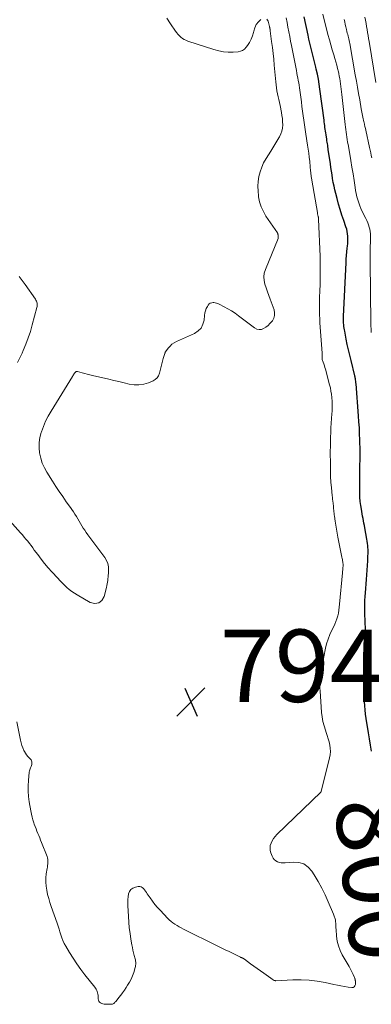
# Model space of a CAD drawing. Units: feet. Extents: x 2025000 to 2030040, y 535000 to 540002.
# Drawn here: x 2025192 to 2025289, y 538014 to 538286 of the extents above; entities that cross this region are included whole.
import ezdxf
from ezdxf.enums import TextEntityAlignment as Align

# ---------------------------------------------------------------- set-up
doc = ezdxf.new("R2010")
doc.units = ezdxf.units.FT
doc.header["$LTSCALE"] = 100
doc.header["$MEASUREMENT"] = 0
for name, color, linetype, lineweight in [('CONTOUR INDEX', 32, 'Continuous', 25), ('CONTOUR INDEX LABEL', 7, 'Continuous', 15), ('CONTOUR INTERMEDIATE', 40, 'Continuous', 15), ('SPOT ELEVATION', 7, 'Continuous', 15)]:
    doc.layers.add(name, color=color, linetype=linetype, lineweight=lineweight)
doc.styles.add('slant', font='romans.shx', dxfattribs={"oblique": 14.999978})

# ---------------------------------------------------------------- blocks, each defined once
blk = doc.blocks.new('SPOT')
at = {"layer": 'SPOT ELEVATION', "lineweight": 25}
for p, q in [((-3.95, -3.95), (3.86, 3.85)), ((-1.67, 3.81), (1.74, -3.97))]:
    blk.add_line(p, q, dxfattribs=at)

msp = doc.modelspace()

# ---------------------------------------------------------------- linework, layer by layer
at = {"layer": 'CONTOUR INDEX', "elevation": 800, "flags": 128}
msp.add_lwpolyline([(2025289.39, 538084.01), (2025289.09, 538085.7), (2025288.79, 538087.4), (2025288.51, 538089.1), (2025288.23, 538090.8), (2025288.07, 538091.87), (2025287.9, 538093.03), (2025287.75, 538094.2), (2025287.62, 538095.38), (2025287.51, 538096.55), (2025287.43, 538097.73), (2025287.38, 538098.91), (2025287.37, 538100.08), (2025287.39, 538101.26), (2025287.6, 538107.16), (2025287.62, 538107.58), (2025287.64, 538108), (2025287.68, 538108.42), (2025287.72, 538108.84), (2025287.76, 538109.25), (2025287.78, 538109.46), (2025287.8, 538109.68), (2025287.82, 538109.89), (2025287.84, 538110.11), (2025287.85, 538110.32), (2025287.86, 538110.54), (2025287.86, 538110.75), (2025287.86, 538110.97), (2025287.75, 538116.9), (2025287.73, 538117.63), (2025287.7, 538118.36), (2025287.66, 538119.09), (2025287.62, 538119.82), (2025287.58, 538120.55), (2025287.55, 538121.28), (2025287.53, 538122.01), (2025287.52, 538122.74), (2025287.52, 538123.46), (2025287.53, 538124.55), (2025287.56, 538125.63), (2025287.61, 538126.72), (2025287.69, 538127.81), (2025287.97, 538131.45), (2025288.07, 538132.74), (2025288.16, 538134.02), (2025288.24, 538135.3), (2025288.32, 538136.59), (2025288.4, 538138.01), (2025288.43, 538138.58), (2025288.43, 538139.16), (2025288.42, 538139.73), (2025288.39, 538140.3), (2025288.35, 538140.87), (2025288.29, 538141.44), (2025288.21, 538142.01), (2025288.11, 538142.57), (2025287.53, 538145.77), (2025287.41, 538146.41), (2025287.29, 538147.05), (2025287.16, 538147.7), (2025287.03, 538148.34), (2025286.9, 538148.98), (2025286.78, 538149.62), (2025286.67, 538150.27), (2025286.57, 538150.92), (2025286.42, 538151.91), (2025286.28, 538153.06), (2025286.18, 538154.21), (2025286.12, 538155.36), (2025286.1, 538156.51), (2025286.11, 538159.99), (2025286.11, 538160.38), (2025286.12, 538160.76), (2025286.13, 538161.14), (2025286.14, 538161.52), (2025286.16, 538161.9), (2025286.17, 538162.29), (2025286.18, 538162.67), (2025286.19, 538163.05), (2025286.21, 538164.55), (2025286.22, 538165.68), (2025286.22, 538166.81), (2025286.2, 538167.94), (2025286.17, 538169.07), (2025286.14, 538170.11), (2025286.08, 538171.75), (2025286.01, 538173.4), (2025285.9, 538175.04), (2025285.79, 538176.69), (2025285.09, 538185.52), (2025285.08, 538185.72), (2025285.06, 538185.92), (2025285.04, 538186.12), (2025285.02, 538186.32), (2025284.98, 538186.67), (2025284.98, 538186.69), (2025284.98, 538186.72), (2025284.97, 538186.74), (2025284.97, 538186.76), (2025284.96, 538186.85), (2025284.95, 538186.87), (2025284.95, 538186.89), (2025284.95, 538186.92), (2025284.94, 538186.94), (2025284.9, 538187.18), (2025284.87, 538187.32), (2025284.84, 538187.46), (2025284.81, 538187.6), (2025284.78, 538187.74), (2025283.71, 538191.99), (2025283.35, 538193.47), (2025283.01, 538194.96), (2025282.69, 538196.45), (2025282.39, 538197.94), (2025281.98, 538200.06), (2025281.9, 538200.5), (2025281.83, 538200.94), (2025281.77, 538201.38), (2025281.71, 538201.83), (2025281.65, 538202.39), (2025281.63, 538202.55), (2025281.62, 538202.71), (2025281.62, 538202.88), (2025281.62, 538203.04), (2025281.62, 538203.1), (2025281.62, 538203.24), (2025281.62, 538203.37), (2025281.63, 538203.5), (2025281.63, 538203.63), (2025281.64, 538203.77), (2025281.65, 538203.9), (2025281.66, 538204.03), (2025281.66, 538204.16), (2025282.35, 538219.05), (2025282.41, 538220.04), (2025282.48, 538221.03), (2025282.57, 538222.02), (2025282.68, 538223.01), (2025282.75, 538223.63), (2025282.81, 538224.31), (2025282.85, 538224.98), (2025282.85, 538225.66), (2025282.83, 538226.33), (2025282.77, 538227), (2025282.67, 538227.67), (2025282.51, 538228.32), (2025282.32, 538228.96), (2025281.72, 538230.7), (2025281.21, 538232.21), (2025280.73, 538233.73), (2025280.28, 538235.26), (2025279.86, 538236.79), (2025279.49, 538238.18), (2025279.24, 538239.19), (2025279.01, 538240.21), (2025278.81, 538241.23), (2025278.64, 538242.27), (2025278.48, 538243.3), (2025278.32, 538244.33), (2025278.16, 538245.37), (2025278.01, 538246.4), (2025277.51, 538249.79), (2025277.44, 538250.22), (2025277.38, 538250.64), (2025277.32, 538251.06), (2025277.26, 538251.49), (2025277.2, 538251.91), (2025277.14, 538252.34), (2025277.07, 538252.76), (2025277.01, 538253.18), (2025276.81, 538254.41), (2025276.73, 538254.91), (2025276.65, 538255.42), (2025276.58, 538255.92), (2025276.51, 538256.43), (2025276.45, 538256.93), (2025276.38, 538257.43), (2025276.32, 538257.94), (2025276.25, 538258.44), (2025275.13, 538267.02), (2025274.92, 538268.41), (2025274.69, 538269.8), (2025274.41, 538271.18), (2025274.1, 538272.55), (2025273.97, 538273.08), (2025273.71, 538274.18), (2025273.44, 538275.29), (2025273.16, 538276.39), (2025272.88, 538277.49), (2025272.61, 538278.6), (2025272.34, 538279.7), (2025272.09, 538280.81), (2025271.84, 538281.92), (2025270.75, 538286.97)], dxfattribs=at)
at = {"layer": 'CONTOUR INTERMEDIATE', "flags": 128}
for points, elevation in [([(2025289.31, 538199.75), (2025289.27, 538200.67), (2025289.23, 538201.58), (2025289.2, 538202.49), (2025289.18, 538203.41), (2025289.16, 538204.32), (2025289.15, 538205.24), (2025289.14, 538206.15), (2025289.13, 538207.06), (2025289.12, 538209.74), (2025289.11, 538211.27), (2025289.09, 538212.8), (2025289.06, 538214.33), (2025289.02, 538215.87), (2025288.99, 538217.4), (2025288.97, 538218.93), (2025288.98, 538220.46), (2025289, 538222), (2025289.04, 538223.82), (2025289.05, 538224.46), (2025289.07, 538225.1), (2025289.08, 538225.74), (2025289.08, 538226.37), (2025289.06, 538227.01), (2025289.01, 538227.64), (2025288.89, 538228.26), (2025288.74, 538228.88), (2025288.55, 538229.49), (2025288.33, 538230.09), (2025288.08, 538230.67), (2025287.81, 538231.25), (2025286.82, 538233.21), (2025286.45, 538234), (2025286.12, 538234.8), (2025285.83, 538235.61), (2025285.57, 538236.44), (2025285.35, 538237.28), (2025285.15, 538238.13), (2025284.98, 538238.98), (2025284.84, 538239.83), (2025284.54, 538241.77), (2025284.26, 538243.6), (2025283.96, 538245.43), (2025283.66, 538247.25), (2025283.35, 538249.07), (2025282.89, 538251.69), (2025282.77, 538252.38), (2025282.66, 538253.07), (2025282.55, 538253.76), (2025282.44, 538254.45), (2025282.34, 538255.14), (2025282.25, 538255.83), (2025282.17, 538256.53), (2025282.09, 538257.22), (2025281.2, 538265.56), (2025281.12, 538266.29), (2025281.03, 538267.02), (2025280.94, 538267.74), (2025280.85, 538268.47), (2025280.74, 538269.2), (2025280.62, 538269.92), (2025280.48, 538270.64), (2025280.33, 538271.35), (2025280.23, 538271.79), (2025280, 538272.72), (2025279.76, 538273.65), (2025279.51, 538274.57), (2025279.24, 538275.49), (2025278.94, 538276.46), (2025278.53, 538277.86), (2025278.12, 538279.27), (2025277.73, 538280.68), (2025277.35, 538282.09), (2025275.88, 538287.76)], 804), ([(2025290.52, 538268.85), (2025288.72, 538280.15), (2025288.58, 538280.99), (2025288.45, 538281.83), (2025288.3, 538282.67), (2025288.16, 538283.51), (2025288.01, 538284.36), (2025287.87, 538285.2), (2025287.72, 538286.04), (2025287.57, 538286.88)], 812), ([(2025188.12, 538149.22), (2025192.45, 538144.35), (2025192.94, 538143.78), (2025193.44, 538143.2), (2025193.92, 538142.61), (2025194.39, 538142.02), (2025194.85, 538141.42), (2025195.31, 538140.81), (2025195.77, 538140.21), (2025196.22, 538139.59), (2025197.15, 538138.32), (2025198.09, 538137.09), (2025199.05, 538135.88), (2025200.05, 538134.7), (2025201.08, 538133.54), (2025202.68, 538131.8), (2025203.29, 538131.15), (2025203.92, 538130.51), (2025204.56, 538129.89), (2025205.2, 538129.27), (2025205.88, 538128.69), (2025206.58, 538128.15), (2025207.31, 538127.65), (2025208.07, 538127.18), (2025211.67, 538125.11), (2025212.94, 538124.86), (2025214.03, 538124.98), (2025214.87, 538125.69), (2025215.55, 538126.79), (2025216.14, 538129.27), (2025216.24, 538129.75), (2025216.34, 538130.23), (2025216.43, 538130.7), (2025216.5, 538131.19), (2025216.56, 538131.67), (2025216.61, 538132.15), (2025216.65, 538132.64), (2025216.68, 538133.12), (2025216.72, 538134.07), (2025216.67, 538135), (2025216.49, 538135.9), (2025216.14, 538136.74), (2025215.67, 538137.54), (2025211.02, 538143.84), (2025210.59, 538144.44), (2025210.17, 538145.05), (2025209.76, 538145.67), (2025209.37, 538146.3), (2025208.98, 538146.93), (2025208.6, 538147.57), (2025208.22, 538148.2), (2025207.84, 538148.84), (2025207.83, 538148.87), (2025207.44, 538149.51), (2025207.03, 538150.15), (2025206.61, 538150.78), (2025206.18, 538151.4), (2025205.05, 538152.96), (2025204.06, 538154.36), (2025203.09, 538155.77), (2025202.14, 538157.2), (2025201.22, 538158.65), (2025199.7, 538161.08), (2025199.01, 538162.35), (2025198.42, 538163.66), (2025197.98, 538165.03), (2025197.65, 538166.44), (2025197.52, 538167.87), (2025197.52, 538169.29), (2025197.73, 538170.7), (2025198.09, 538172.09), (2025198.17, 538172.32), (2025198.72, 538173.79), (2025199.34, 538175.24), (2025200.05, 538176.64), (2025200.84, 538178.01), (2025206.73, 538187.53), (2025206.88, 538187.77), (2025207.03, 538188), (2025207.18, 538188.23), (2025207.34, 538188.46), (2025207.56, 538188.77), (2025207.62, 538188.84), (2025207.68, 538188.89), (2025207.75, 538188.93), (2025207.83, 538188.96), (2025207.91, 538188.98), (2025207.99, 538188.99), (2025208.07, 538188.98), (2025208.16, 538188.97), (2025209.42, 538188.62), (2025210.14, 538188.43), (2025210.86, 538188.25), (2025211.58, 538188.07), (2025212.3, 538187.89), (2025216.84, 538186.82), (2025218.23, 538186.49), (2025219.61, 538186.15), (2025221, 538185.81), (2025222.39, 538185.47), (2025223.76, 538185.27), (2025225.12, 538185.24), (2025226.47, 538185.47), (2025227.8, 538185.86), (2025229.01, 538186.35), (2025229.64, 538186.72), (2025230.18, 538187.19), (2025230.56, 538187.78), (2025230.84, 538188.46), (2025231.84, 538192.51), (2025231.91, 538192.79), (2025231.99, 538193.07), (2025232.07, 538193.34), (2025232.15, 538193.61), (2025232.24, 538193.89), (2025232.29, 538194.02), (2025232.34, 538194.15), (2025232.41, 538194.27), (2025232.48, 538194.38), (2025233.22, 538195.4), (2025233.71, 538195.97), (2025234.25, 538196.49), (2025234.86, 538196.91), (2025235.52, 538197.27), (2025240.51, 538199.49), (2025241.51, 538200.17), (2025242.32, 538200.98), (2025242.82, 538202.02), (2025243.12, 538203.19), (2025243.22, 538204.48), (2025243.32, 538205.13), (2025243.47, 538205.77), (2025243.72, 538206.38), (2025244.02, 538206.97), (2025244.23, 538207.31), (2025244.51, 538207.63), (2025244.84, 538207.87), (2025245.23, 538207.98), (2025245.66, 538208.01), (2025245.82, 538207.99), (2025246.2, 538207.93), (2025246.58, 538207.84), (2025246.94, 538207.71), (2025247.3, 538207.55), (2025248.69, 538206.85), (2025249.71, 538206.3), (2025250.71, 538205.71), (2025251.69, 538205.06), (2025252.63, 538204.38), (2025257.08, 538201.01), (2025257.69, 538200.7), (2025258.31, 538200.55), (2025258.94, 538200.61), (2025259.58, 538200.83), (2025260.21, 538201.23), (2025260.8, 538201.67), (2025261.32, 538202.18), (2025261.81, 538202.74), (2025261.98, 538202.95), (2025262.37, 538203.68), (2025262.61, 538204.42), (2025262.61, 538205.2), (2025262.45, 538206.01), (2025261.37, 538208.95), (2025261, 538209.98), (2025260.63, 538211.01), (2025260.27, 538212.04), (2025259.92, 538213.07), (2025259.7, 538214.11), (2025259.62, 538215.13), (2025259.76, 538216.16), (2025260.05, 538217.17), (2025263.54, 538225.76), (2025263.56, 538225.82), (2025263.57, 538225.88), (2025263.58, 538225.94), (2025263.59, 538226), (2025263.59, 538226.07), (2025263.59, 538226.13), (2025263.59, 538226.19), (2025263.59, 538226.26), (2025263.57, 538226.58), (2025263.56, 538226.67), (2025263.55, 538226.77), (2025263.53, 538226.86), (2025263.52, 538226.95), (2025263.5, 538227.04), (2025263.47, 538227.12), (2025263.43, 538227.2), (2025263.38, 538227.28), (2025260.22, 538231.94), (2025259.49, 538233.19), (2025258.89, 538234.49), (2025258.47, 538235.86), (2025258.17, 538237.28), (2025258.15, 538237.49), (2025258.03, 538238.83), (2025258, 538240.18), (2025258.1, 538241.52), (2025258.28, 538242.86), (2025258.61, 538244.16), (2025259.03, 538245.44), (2025259.58, 538246.65), (2025260.24, 538247.84), (2025261.52, 538249.88), (2025262.08, 538250.78), (2025262.64, 538251.69), (2025263.2, 538252.61), (2025263.75, 538253.52), (2025263.94, 538253.85), (2025264.32, 538254.62), (2025264.61, 538255.42), (2025264.76, 538256.25), (2025264.83, 538257.11), (2025264.8, 538257.99), (2025264.74, 538258.86), (2025264.63, 538259.73), (2025264.48, 538260.6), (2025264.11, 538262.49), (2025263.95, 538263.31), (2025263.78, 538264.12), (2025263.6, 538264.93), (2025263.42, 538265.75), (2025263.26, 538266.56), (2025263.11, 538267.38), (2025263, 538268.2), (2025262.91, 538269.02), (2025262.51, 538273.64), (2025262.35, 538275.27), (2025262.18, 538276.91), (2025261.99, 538278.55), (2025261.78, 538280.18), (2025261.39, 538283.15), (2025261.37, 538283.3), (2025261.35, 538283.44), (2025261.33, 538283.58), (2025261.3, 538283.73), (2025261.27, 538283.87), (2025261.24, 538284.01), (2025261.21, 538284.15), (2025261.18, 538284.29), (2025260.78, 538285.8), (2025260.43, 538286.32)], 792), ([(2025191.42, 538092.13), (2025192.44, 538087.02), (2025192.62, 538086.3), (2025192.82, 538085.59), (2025193.07, 538084.9), (2025193.35, 538084.22), (2025193.51, 538083.89), (2025193.77, 538083.4), (2025194.06, 538082.94), (2025194.41, 538082.52), (2025194.8, 538082.13), (2025195.12, 538081.84), (2025195.33, 538081.59), (2025195.48, 538081.32), (2025195.56, 538081.01), (2025195.58, 538080.69), (2025195.58, 538080.66), (2025195.54, 538080.33), (2025195.46, 538080.02), (2025195.35, 538079.72), (2025195.2, 538079.43), (2025195.06, 538079.13), (2025194.94, 538078.83), (2025194.86, 538078.52), (2025194.81, 538078.2), (2025194.58, 538075.89), (2025194.49, 538074.41), (2025194.49, 538072.93), (2025194.6, 538071.45), (2025194.8, 538069.98), (2025195.25, 538067.46), (2025195.42, 538066.62), (2025195.61, 538065.79), (2025195.85, 538064.97), (2025196.11, 538064.15), (2025196.22, 538063.81), (2025196.45, 538063.17), (2025196.69, 538062.54), (2025196.94, 538061.9), (2025197.19, 538061.27), (2025197.46, 538060.64), (2025197.71, 538060.01), (2025197.97, 538059.38), (2025198.22, 538058.75), (2025199.73, 538054.91), (2025199.86, 538054.5), (2025199.95, 538054.09), (2025199.99, 538053.67), (2025199.99, 538053.24), (2025199.96, 538052.81), (2025199.91, 538052.38), (2025199.86, 538051.95), (2025199.79, 538051.52), (2025199.54, 538050.09), (2025199.41, 538048.95), (2025199.37, 538047.81), (2025199.46, 538046.68), (2025199.64, 538045.54), (2025199.65, 538045.53), (2025199.91, 538044.4), (2025200.21, 538043.27), (2025200.54, 538042.15), (2025200.91, 538041.05), (2025202.52, 538036.44), (2025202.79, 538035.63), (2025203.06, 538034.82), (2025203.31, 538034.01), (2025203.55, 538033.2), (2025203.82, 538032.4), (2025204.13, 538031.61), (2025204.5, 538030.85), (2025204.9, 538030.11), (2025205.95, 538028.35), (2025206.93, 538026.76), (2025207.96, 538025.19), (2025209.05, 538023.67), (2025210.19, 538022.18), (2025212.92, 538018.74), (2025213.13, 538018.45), (2025213.31, 538018.16), (2025213.47, 538017.84), (2025213.61, 538017.52), (2025213.72, 538017.19), (2025213.8, 538016.85), (2025213.85, 538016.5), (2025213.87, 538016.15), (2025213.88, 538015.52), (2025213.94, 538015.19), (2025214.05, 538014.88), (2025214.25, 538014.63), (2025214.51, 538014.41), (2025214.83, 538014.25), (2025215.16, 538014.12), (2025215.51, 538014.05), (2025215.87, 538014.02), (2025217.41, 538014.01), (2025217.62, 538014.03), (2025217.82, 538014.08), (2025218.01, 538014.16), (2025218.19, 538014.28), (2025218.35, 538014.41), (2025218.51, 538014.56), (2025218.66, 538014.72), (2025218.8, 538014.88), (2025219.59, 538015.87), (2025220.11, 538016.55), (2025220.61, 538017.23), (2025221.1, 538017.92), (2025221.58, 538018.63), (2025222, 538019.27), (2025222.51, 538020.12), (2025222.97, 538021), (2025223.35, 538021.91), (2025223.68, 538022.85), (2025224.08, 538024.18), (2025224.16, 538024.47), (2025224.21, 538024.77), (2025224.24, 538025.07), (2025224.24, 538025.37), (2025224.23, 538025.68), (2025224.2, 538025.98), (2025224.14, 538026.28), (2025224.08, 538026.57), (2025223.84, 538027.47), (2025223.65, 538028.21), (2025223.48, 538028.96), (2025223.33, 538029.71), (2025223.19, 538030.46), (2025222.91, 538032.06), (2025222.67, 538033.61), (2025222.46, 538035.17), (2025222.31, 538036.74), (2025222.2, 538038.31), (2025222.04, 538041.35), (2025222.02, 538042.15), (2025222.05, 538042.95), (2025222.13, 538043.75), (2025222.25, 538044.54), (2025222.52, 538045.21), (2025222.9, 538045.77), (2025223.46, 538046.15), (2025224.13, 538046.41), (2025224.92, 538046.55), (2025225.33, 538046.56), (2025225.72, 538046.48), (2025226.06, 538046.29), (2025226.37, 538046.01), (2025226.65, 538045.66), (2025226.92, 538045.3), (2025227.18, 538044.94), (2025227.44, 538044.57), (2025228.21, 538043.43), (2025228.86, 538042.51), (2025229.55, 538041.62), (2025230.28, 538040.75), (2025231.04, 538039.92), (2025233.01, 538037.86), (2025233.49, 538037.4), (2025233.99, 538036.95), (2025234.52, 538036.54), (2025235.07, 538036.15), (2025235.64, 538035.79), (2025236.22, 538035.45), (2025236.81, 538035.12), (2025237.41, 538034.81), (2025246.76, 538030.17), (2025247.85, 538029.64), (2025248.93, 538029.1), (2025250.02, 538028.57), (2025251.11, 538028.04), (2025253.01, 538027.12), (2025253.15, 538027.06), (2025253.29, 538026.99), (2025253.43, 538026.93), (2025253.57, 538026.87), (2025253.69, 538026.82), (2025253.77, 538026.78), (2025253.85, 538026.75), (2025253.93, 538026.71), (2025254, 538026.67), (2025254.08, 538026.62), (2025254.16, 538026.58), (2025254.23, 538026.53), (2025254.3, 538026.48), (2025255.98, 538025.24), (2025256.89, 538024.57), (2025257.81, 538023.9), (2025258.72, 538023.24), (2025259.64, 538022.58), (2025262.16, 538020.75), (2025262.25, 538020.7), (2025262.34, 538020.65), (2025262.44, 538020.61), (2025262.55, 538020.58), (2025262.65, 538020.56), (2025262.76, 538020.55), (2025262.87, 538020.54), (2025262.98, 538020.54), (2025267.67, 538020.76), (2025269.91, 538020.78), (2025272.13, 538020.69), (2025274.34, 538020.42), (2025276.54, 538020.04), (2025278.97, 538019.52), (2025279.95, 538019.32), (2025280.94, 538019.13), (2025281.93, 538018.96), (2025282.92, 538018.79), (2025283.91, 538018.64), (2025284.3, 538018.69), (2025284.61, 538018.83), (2025284.8, 538019.11), (2025284.91, 538019.49), (2025284.92, 538020.18), (2025284.92, 538020.33), (2025284.91, 538020.49), (2025284.89, 538020.64), (2025284.86, 538020.8), (2025284.82, 538020.95), (2025284.78, 538021.1), (2025284.73, 538021.24), (2025284.67, 538021.39), (2025284.3, 538022.24), (2025284.05, 538022.81), (2025283.78, 538023.37), (2025283.49, 538023.92), (2025283.19, 538024.46), (2025281.3, 538027.72), (2025280.7, 538028.93), (2025280.22, 538030.18), (2025279.91, 538031.49), (2025279.72, 538032.83), (2025279.58, 538034.7), (2025279.55, 538035.14), (2025279.52, 538035.58), (2025279.49, 538036.02), (2025279.47, 538036.46), (2025279.45, 538036.77), (2025279.42, 538037.05), (2025279.38, 538037.33), (2025279.32, 538037.61), (2025279.24, 538037.88), (2025279.16, 538038.15), (2025279.06, 538038.42), (2025278.96, 538038.69), (2025278.86, 538038.95), (2025277.43, 538042.33), (2025276.57, 538044.26), (2025275.64, 538046.15), (2025274.62, 538048), (2025273.54, 538049.82), (2025272.9, 538050.82), (2025271.87, 538051.96), (2025270.7, 538052.81), (2025269.31, 538053.21), (2025267.77, 538053.32), (2025265.56, 538053.09), (2025265.01, 538053.08), (2025264.46, 538053.12), (2025263.92, 538053.25), (2025263.39, 538053.43), (2025262.92, 538053.71), (2025262.51, 538054.04), (2025262.2, 538054.46), (2025261.94, 538054.94), (2025261.58, 538055.85), (2025261.4, 538056.53), (2025261.33, 538057.22), (2025261.42, 538057.9), (2025261.62, 538058.58), (2025261.94, 538059.24), (2025262.31, 538059.86), (2025262.76, 538060.43), (2025263.25, 538060.97), (2025275.33, 538072.65), (2025275.41, 538072.77), (2025275.42, 538072.78), (2025275.43, 538072.8), (2025275.44, 538072.81), (2025275.44, 538072.83), (2025277.8, 538082.11), (2025277.96, 538083), (2025278.04, 538083.89), (2025277.99, 538084.78), (2025277.86, 538085.67), (2025277.64, 538086.56), (2025277.41, 538087.44), (2025277.14, 538088.32), (2025276.85, 538089.19), (2025276.63, 538089.83), (2025276.26, 538091.03), (2025275.95, 538092.24), (2025275.75, 538093.47), (2025275.6, 538094.71), (2025275.16, 538100.68), (2025275.12, 538101.38), (2025275.11, 538102.08), (2025275.14, 538102.78), (2025275.19, 538103.48), (2025275.26, 538104.18), (2025275.34, 538104.88), (2025275.43, 538105.58), (2025275.52, 538106.28), (2025275.57, 538106.64), (2025275.7, 538107.51), (2025275.85, 538108.38), (2025276.01, 538109.25), (2025276.18, 538110.12), (2025276.66, 538112.43), (2025276.98, 538113.71), (2025277.37, 538114.98), (2025277.86, 538116.21), (2025278.42, 538117.41), (2025278.89, 538118.32), (2025279.24, 538119.06), (2025279.56, 538119.82), (2025279.81, 538120.6), (2025280.03, 538121.39), (2025280.21, 538122.19), (2025280.36, 538123), (2025280.47, 538123.82), (2025280.56, 538124.64), (2025281.35, 538133.27), (2025281.39, 538133.68), (2025281.42, 538134.08), (2025281.45, 538134.49), (2025281.48, 538134.9), (2025281.5, 538135.07), (2025281.51, 538135.39), (2025281.51, 538135.71), (2025281.48, 538136.02), (2025281.44, 538136.34), (2025281.39, 538136.65), (2025281.33, 538136.97), (2025281.28, 538137.28), (2025281.21, 538137.59), (2025280.09, 538143.17), (2025279.88, 538144.26), (2025279.68, 538145.36), (2025279.49, 538146.46), (2025279.33, 538147.57), (2025279.13, 538148.95), (2025279.07, 538149.37), (2025279.02, 538149.78), (2025278.98, 538150.2), (2025278.94, 538150.62), (2025278.9, 538151.03), (2025278.87, 538151.45), (2025278.83, 538151.87), (2025278.78, 538152.28), (2025278.76, 538152.53), (2025278.7, 538153.07), (2025278.64, 538153.62), (2025278.58, 538154.16), (2025278.53, 538154.7), (2025278.32, 538156.76), (2025278.18, 538158.33), (2025278.08, 538159.9), (2025278.02, 538161.48), (2025278, 538163.05), (2025277.99, 538166.91), (2025278, 538168.21), (2025278.02, 538169.5), (2025278.06, 538170.8), (2025278.12, 538172.09), (2025278.18, 538173.39), (2025278.26, 538174.68), (2025278.34, 538175.97), (2025278.42, 538177.26), (2025278.47, 538177.97), (2025278.51, 538178.9), (2025278.52, 538179.83), (2025278.49, 538180.76), (2025278.42, 538181.69), (2025278.42, 538181.77), (2025278.31, 538182.66), (2025278.18, 538183.54), (2025278, 538184.42), (2025277.79, 538185.29), (2025276.64, 538189.57), (2025276.5, 538190.07), (2025276.36, 538190.56), (2025276.2, 538191.05), (2025276.04, 538191.54), (2025275.77, 538192.31), (2025275.74, 538192.41), (2025275.71, 538192.51), (2025275.7, 538192.62), (2025275.7, 538192.72), (2025275.7, 538192.83), (2025275.7, 538192.94), (2025275.7, 538193.04), (2025275.71, 538193.15), (2025275.72, 538193.3), (2025275.72, 538193.49), (2025275.73, 538193.67), (2025275.72, 538193.85), (2025275.71, 538194.04), (2025275.11, 538202.42), (2025275.05, 538203.52), (2025275, 538204.62), (2025274.97, 538205.72), (2025274.96, 538206.82), (2025274.97, 538207.25), (2025274.98, 538208.14), (2025275, 538209.03), (2025275.04, 538209.92), (2025275.08, 538210.8), (2025275.13, 538211.69), (2025275.17, 538212.58), (2025275.19, 538213.47), (2025275.21, 538214.35), (2025275.22, 538215.31), (2025275.23, 538216.68), (2025275.22, 538218.04), (2025275.19, 538219.41), (2025275.15, 538220.78), (2025274.74, 538231.11), (2025274.74, 538231.2), (2025274.73, 538231.3), (2025274.72, 538231.4), (2025274.7, 538231.5), (2025274.69, 538231.59), (2025274.67, 538231.69), (2025274.65, 538231.78), (2025274.63, 538231.88), (2025274.58, 538232.09), (2025274.53, 538232.29), (2025274.49, 538232.49), (2025274.45, 538232.69), (2025274.41, 538232.9), (2025272.89, 538241.81), (2025272.85, 538242.04), (2025272.81, 538242.28), (2025272.77, 538242.52), (2025272.73, 538242.76), (2025272.7, 538243), (2025272.66, 538243.24), (2025272.64, 538243.48), (2025272.61, 538243.72), (2025272.58, 538244.01), (2025272.55, 538244.39), (2025272.51, 538244.78), (2025272.47, 538245.16), (2025272.44, 538245.55), (2025272.3, 538247.04), (2025272.18, 538248.17), (2025272.05, 538249.3), (2025271.89, 538250.43), (2025271.72, 538251.55), (2025271.23, 538254.57), (2025271.03, 538255.85), (2025270.84, 538257.12), (2025270.66, 538258.4), (2025270.49, 538259.68), (2025270.33, 538260.96), (2025270.16, 538262.23), (2025269.99, 538263.51), (2025269.83, 538264.79), (2025269.57, 538266.73), (2025269.48, 538267.41), (2025269.38, 538268.09), (2025269.26, 538268.77), (2025269.14, 538269.44), (2025269.01, 538270.12), (2025268.87, 538270.79), (2025268.74, 538271.46), (2025268.61, 538272.14), (2025267.26, 538279.04), (2025267.02, 538280.32), (2025266.77, 538281.59), (2025266.52, 538282.87), (2025266.28, 538284.16), (2025266.04, 538285.44), (2025265.8, 538286.72)], 796), ([(2025258.78, 538286.3), (2025258.11, 538285.61), (2025257.54, 538284.84), (2025257.13, 538283.98), (2025256.83, 538283.06), (2025256.76, 538282.7), (2025256.48, 538281.73), (2025256.13, 538280.8), (2025255.66, 538279.93), (2025255.11, 538279.09), (2025254.73, 538278.58), (2025254.26, 538278.11), (2025253.75, 538277.74), (2025253.15, 538277.51), (2025252.51, 538277.37), (2025251.16, 538277.28), (2025249.81, 538277.26), (2025248.47, 538277.34), (2025247.15, 538277.59), (2025245.84, 538277.93), (2025238.63, 538280.31), (2025238.11, 538280.52), (2025237.61, 538280.76), (2025237.15, 538281.06), (2025236.71, 538281.4), (2025236.3, 538281.78), (2025235.91, 538282.18), (2025235.55, 538282.61), (2025235.22, 538283.06), (2025233.83, 538285.11), (2025232.87, 538286.62)], 792), ([(2025289.43, 538247.98), (2025289.29, 538248.7), (2025289.15, 538249.42), (2025289, 538250.14), (2025288.85, 538250.86), (2025287.79, 538255.64), (2025287.67, 538256.17), (2025287.55, 538256.71), (2025287.43, 538257.24), (2025287.3, 538257.78), (2025287.26, 538257.94), (2025287.16, 538258.4), (2025287.06, 538258.85), (2025286.96, 538259.31), (2025286.86, 538259.76), (2025286.77, 538260.22), (2025286.68, 538260.68), (2025286.6, 538261.14), (2025286.52, 538261.59), (2025286.1, 538264.1), (2025285.81, 538265.81), (2025285.51, 538267.53), (2025285.21, 538269.24), (2025284.9, 538270.95), (2025283.34, 538279.62), (2025283.26, 538280.04), (2025283.18, 538280.46), (2025283.09, 538280.88), (2025282.99, 538281.29), (2025282.89, 538281.7), (2025282.79, 538282.12), (2025282.68, 538282.53), (2025282.58, 538282.94), (2025282.44, 538283.51), (2025282.27, 538284.2), (2025282.11, 538284.9), (2025281.96, 538285.6), (2025281.82, 538286.3)], 808), ([(2025192.07, 538215.19), (2025193.65, 538213.05), (2025196.51, 538208.98), (2025196.67, 538208.72), (2025196.81, 538208.44), (2025196.9, 538208.15), (2025196.98, 538207.85), (2025197.01, 538207.54), (2025197.01, 538207.23), (2025196.98, 538206.93), (2025196.92, 538206.62), (2025195.65, 538201.82), (2025195.13, 538200.02), (2025194.55, 538198.25), (2025193.9, 538196.51), (2025193.18, 538194.78), (2025192.83, 538193.98), (2025192.22, 538192.69), (2025191.55, 538191.43)], 792)]:
    msp.add_lwpolyline(points, dxfattribs=dict(at, elevation=elevation))

# ---------------------------------------------------------------- block references
at = {"layer": 'SPOT ELEVATION'}
msp.add_blockref('SPOT', (2025239.5, 538097.61, 794.71), dxfattribs=at)

# ---------------------------------------------------------------- texts
at = {"layer": 'CONTOUR INDEX LABEL', "style": 'slant', "oblique": 15}
msp.add_text('800', height=20, rotation=276.1899, dxfattribs=at).set_placement((2025291.5, 538048.65, 800), align=Align.MIDDLE_CENTER)
at = {"layer": 'SPOT ELEVATION', "style": 'slant', "oblique": 15}
msp.add_text('794.7', height=20, dxfattribs=at).set_placement((2025247.5, 538097.61, 794.71))

doc.saveas('drawing.dxf')
